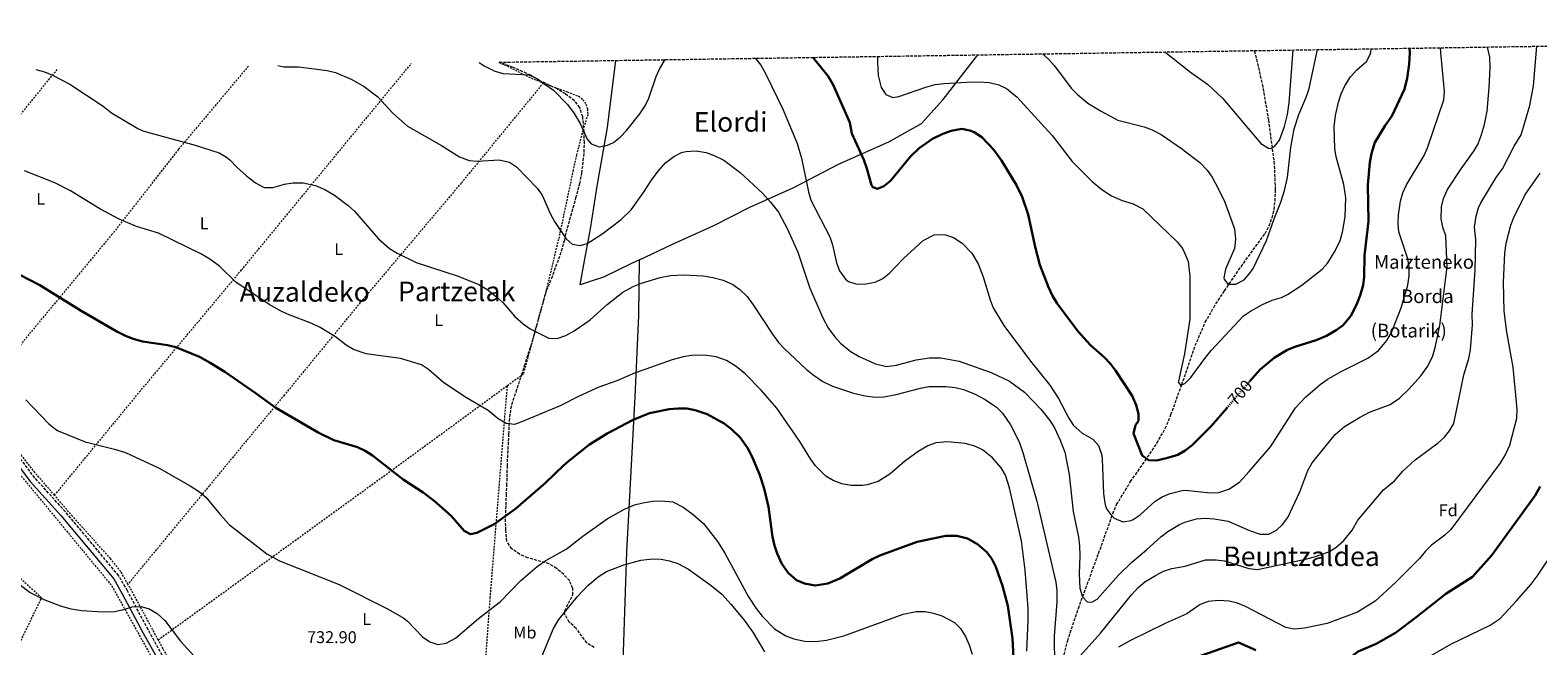
# Model space of a CAD drawing. Units: metres. Extents: x 603618 to 607055, y 4756976 to 4759343.
# Drawn here: x 604558 to 605443, y 4758965 to 4759327 of the extents above; entities that cross this region are included whole.
import ezdxf
from ezdxf.enums import TextEntityAlignment as Align

# ---------------------------------------------------------------- set-up
doc = ezdxf.new("R2010")
doc.units = ezdxf.units.M
doc.header["$MEASUREMENT"] = 0
for name, pattern in [('DGN Style 2', [1.7399219301090239, 1.043953158065414, -0.6959687720436097]), ('DGN Style 3', [2.435890702152634, 1.739921930109024, -0.6959687720436097]), ('DGN Style 5', [1.217945351076317, 0.5219765790327072, -0.6959687720436097])]:
    doc.linetypes.add(name, pattern=pattern)
for name, color, linetype, lineweight in [('Barranco lineal', 142, 'DGN Style 3', 13), ('Camino', 7, 'DGN Style 3', 0), ('Cota de curva de nivel directora', 7, 'Continuous', 0), ('Cota de punto acotado terreno', 7, 'Continuous', 0), ('Curva de nivel directora', 30, 'Continuous', 30), ('Curva de nivel directora no vista', 30, 'DGN Style 5', 30), ('Curva de nivel intermedia', 30, 'Continuous', 0), ('Etiqueta de uso rústico', 92, 'Continuous', 0), ('Etiqueta de zona arbolada', 92, 'Continuous', 0), ('Límite de Concejo', 7, 'Continuous', 0), ('Límite de municipio', 7, 'Continuous', 0), ('Margen derecho', 7, 'Continuous', 0), ('Tela metálica o alambrada', 7, 'DGN Style 2', 0), ('Texto de Borda', 7, 'Continuous', 0), ('Texto de Área (paraje) menor', 7, 'Continuous', 0), ('Zona arbolada', 92, 'DGN Style 3', 0)]:
    doc.layers.add(name, color=color, linetype=linetype, lineweight=lineweight)
doc.styles.add('Style-Arial', font='arial.ttf')

msp = doc.modelspace()

# ---------------------------------------------------------------- linework, layer by layer
at = {"layer": 'Barranco lineal', "color": 142, "linetype": 'DGN Style 3', "lineweight": 13}
msp.add_polyline3d([(605159.6900000004, 4758938.75, 716.0099999999949), (605166.8799999999, 4758968.279999999, 712.2200000000012), (605173.1900000004, 4758987.25, 711.179999999993), (605177.5099999999, 4758999.050000001, 710.0899999999965), (605185.0499999998, 4759019.52, 707.3699999999953), (605193.3600000005, 4759042.810000001, 703.6900000000023), (605195.6200000001, 4759048.119999999, 702.9400000000023), (605203.79, 4759061.689999999, 701.0399999999936), (605212.4000000004, 4759073.869999999, 699.4100000000036), (605219.2400000002, 4759084.189999999, 698.3899999999994), (605224.1799999997, 4759092.850000001, 697.5899999999965), (605227.5199999996, 4759100.92, 696.8800000000047), (605233.8099999996, 4759118.449999999, 695.3699999999953), (605241.7300000006, 4759141.42, 694.2400000000052), (605247.6900000004, 4759155.17, 693.3099999999977), (605252.5899999999, 4759163.890000001, 692.6900000000023), (605258.9299999997, 4759173.609999999, 692.0200000000041), (605268.6699999999, 4759187.76, 691.1100000000006), (605282.75, 4759207.199999999, 690.5200000000041), (605285.1699999999, 4759211.689999999, 690.3600000000006), (605286.9100000003, 4759216.449999999, 690.1699999999983), (605288.04, 4759221.359999999, 689.9100000000036), (605288.6600000003, 4759226.34, 689.5200000000041), (605288.9299999997, 4759233.060000001, 688.75), (605288.3300000001, 4759247.91, 686.529999999999), (605284.9500000002, 4759273.789999999, 683.4100000000036), (605281.5999999996, 4759293.449999999, 682.2899999999936), (605278.3399999999, 4759307.82, 681.320000000007), (605276.5300000003, 4759314.59, 680.7299999999959)], dxfattribs=at)
at = {"layer": 'Camino', "color": 7, "linetype": 'DGN Style 3', "lineweight": 0}
msp.add_polyline3d([(604668.7199999974, 4758875.109999999, 738.2100000000065), (604669.8999999977, 4758877.690000001, 738.2100000000065), (604670.8299999974, 4758882.77, 738.1900000000024), (604670.0899999997, 4758899.16, 737.8600000000006), (604667.5899999986, 4758904.470000001, 737.7799999999991), (604644.7800000008, 4758942.689999999, 736.1900000000024), (604626.9200000018, 4758974.74, 735.0599999999977), (604614.8399999985, 4758997.550000003, 734.3800000000047), (604609.6200000015, 4759006.5, 733.8899999999995), (604578.3099999988, 4759044.000000002, 732.6999999999972), (604560.3899999993, 4759063.920000002, 732.0099999999949), (604542.9300000003, 4759087.210000002, 731.5399999999936), (604526.5799999977, 4759106.2, 730.6600000000037), (604515.5399999982, 4759119.720000001, 729.7400000000052), (604489.1899999998, 4759153.930000001, 727.8800000000047), (604476.2600000015, 4759171.619999999, 726.7400000000054), (604470.9100000005, 4759179.630000004, 726.6499999999944), (604470.0599999989, 4759181.49, 726.600000000006), (604469.1700000016, 4759185.720000001, 726.4499999999972), (604468.9899999984, 4759196.720000001, 725.9900000000052)], dxfattribs=at)
at = {"layer": 'Curva de nivel directora', "color": 30, "linetype": 'Continuous', "lineweight": 30, "flags": 128}
for points, elevation in [([(605017.3600000008, 4759310.600000001), (605018.3199999997, 4759309.190000001), (605026.2500000002, 4759299.51), (605029.1600000004, 4759294.460000001), (605038.9399999994, 4759272.340000001), (605040.190000001, 4759266), (605047.1600000003, 4759250.390000002), (605049.02, 4759245.300000002), (605051.6199999995, 4759235.560000001), (605052.4600000001, 4759234.510000001), (605055.2599999984, 4759233.490000002), (605058.8999999994, 4759235.109999999), (605062.829999999, 4759238.200000001), (605074.6399999997, 4759252.45), (605079.709999999, 4759257.27), (605087.5900000003, 4759262.83), (605093.6499999998, 4759265.820000002), (605098.4699999989, 4759267.54), (605104.6299999991, 4759268.61), (605109.4900000006, 4759267.710000002), (605111.9600000004, 4759266.690000001), (605116.4699999989, 4759263.880000001), (605123.4600000004, 4759256.29), (605127.9399999997, 4759250.09), (605136.9099999996, 4759235.520000001), (605140.1799999997, 4759228.67), (605143.6199999995, 4759218.33), (605147.739999999, 4759199.420000001), (605150.4999999994, 4759188.859999999), (605155.6499999993, 4759175.700000001), (605158.0399999986, 4759170.680000001), (605160.6799999984, 4759166.080000001), (605172.849999999, 4759149.930000002), (605180.1799999982, 4759141.750000001), (605188.4999999999, 4759134.420000002), (605192, 4759130.840000001), (605195.0299999987, 4759126.859999999), (605204.7800000008, 4759111.970000002), (605207.139999999, 4759106.400000001), (605208.4399999998, 4759101.430000001), (605208.4199999997, 4759097.350000001), (605206.7799999992, 4759094.680000001), (605205.5199999984, 4759089.82), (605210.6799999995, 4759076.860000002), (605214.3699999999, 4759074.279999999), (605219.0599999991, 4759074.060000001), (605224.9699999989, 4759075.33), (605231.5000000001, 4759077.440000001), (605235.8699999999, 4759079.890000002), (605239.9099999989, 4759083.01), (605251.1299999995, 4759094.119999999), (605260.3200000006, 4759104.83)], 700.0000000000002), ([(605273.7199999982, 4759120.430000001), (605279.8099999991, 4759127.510000001), (605288.0599999991, 4759134.230000001), (605295.5699999994, 4759138.710000001), (605300.1799999983, 4759140.650000001), (605312.7899999992, 4759144.710000002), (605318.8399999999, 4759147.250000002), (605324.6, 4759150.440000001), (605328.5599999984, 4759153.480000001), (605333.069999999, 4759158.939999999), (605336.4299999987, 4759165.360000002), (605338.6300000001, 4759170.880000002), (605340.3099999988, 4759176.830000003), (605341.0499999986, 4759181.77), (605341.1899999996, 4759194.390000002), (605343.4899999994, 4759214.420000001), (605343.1200000006, 4759235.869999999), (605344.2499999994, 4759248.890000002), (605345.1700000003, 4759254.130000001), (605347.22, 4759260.74), (605353.3499999989, 4759270.630000001), (605357.2899999995, 4759276.050000002), (605364.5599999982, 4759292.030000002), (605366.2399999991, 4759298.500000002), (605367.3099999997, 4759306.600000001), (605367.7099999998, 4759313.250000002), (605367.5099999988, 4759315.990000002)], 700.0000000000002), ([(605136.5399999986, 4758927.880000002), (605134.5599999982, 4758969.470000002), (605131.6799999992, 4758988.720000002), (605128.5199999987, 4759000.4), (605124.6299999994, 4759011.67), (605122.3899999998, 4759016.320000002), (605119.35, 4759020.300000002), (605113.9299999997, 4759024.900000002), (605107.9799999996, 4759028.190000001), (605101.769999998, 4759029.820000002), (605095.409999999, 4759029.820000002), (605078.4299999983, 4759026.25), (605056.5599999992, 4759018.300000002), (605052.0099999984, 4759016.2), (605033.1799999992, 4759004.83), (605025.9699999986, 4759001.83), (605018.6300000005, 4759000.699999999), (605012.2600000004, 4759001.800000002), (605007.6600000003, 4759003.76), (605002.7400000006, 4759008.02), (604999.0899999982, 4759013.449999999), (604996.2099999995, 4759019.350000001), (604994.6400000004, 4759024.090000001), (604993.5000000005, 4759029.280000002), (604991.2199999982, 4759046.9), (604988.5699999996, 4759057.67), (604985.8499999993, 4759066.070000002), (604981.4799999995, 4759076.49), (604978.9099999992, 4759081.550000001), (604974.5399999993, 4759087.540000001), (604969.49, 4759092.410000001), (604965.27, 4759095.680000002), (604955.2499999997, 4759101.230000001), (604948.2099999988, 4759103.59), (604943.2899999992, 4759104.460000001), (604938.0299999998, 4759104.550000001), (604932.8099999984, 4759104.080000001), (604921.3199999996, 4759101.77), (604911.6700000004, 4759097.900000001), (604896.4299999987, 4759089.82), (604886.12, 4759083.360000002), (604874.7199999985, 4759074.34), (604870.8699999994, 4759071.160000001), (604860.1899999997, 4759060.939999999), (604842.6300000001, 4759045.720000001), (604830.2200000003, 4759036.740000002), (604819.9099999995, 4759031.640000002), (604816.3199999997, 4759030.720000001), (604812.4899999986, 4759032.730000002), (604804.86, 4759041.630000004), (604794.9899999994, 4759050.32), (604788.4600000004, 4759055.250000001), (604776.6499999998, 4759062.910000001), (604758.7500000005, 4759076.920000002), (604754.3400000005, 4759079.680000001), (604749.7999999986, 4759081.760000001), (604735.9000000001, 4759085.960000001), (604726.7499999994, 4759090.390000001), (604701.9299999999, 4759104.930000001), (604689.8199999997, 4759113.779999999), (604671.9099999992, 4759126.039999999), (604663.4600000002, 4759131.390000001), (604657.0900000001, 4759134.83), (604643.1899999994, 4759140.53), (604638.3300000001, 4759141.710000004), (604623.5699999989, 4759143.86), (604618.2600000004, 4759145.350000001), (604613.6099999989, 4759147.16), (604608.4900000005, 4759149.720000002), (604587.54, 4759161.810000001), (604563.2799999993, 4759176.95), (604551.2000000004, 4759183.160000003)], 725.0000000000001), ([(605444.3200000006, 4759058.74), (605441.4299999983, 4759053.440000001), (605415.9400000006, 4759018.380000002), (605404.4699999996, 4759005.76), (605388.8799999993, 4758995.750000001), (605371.3299999987, 4758981.859999999), (605359.3300000002, 4758972.970000003), (605348.0200000001, 4758966.369999999), (605337.4700000001, 4758961.83), (605329.3999999989, 4758955.940000001), (605324.8100000002, 4758951.61), (605321.2699999996, 4758949.440000001), (605316.2299999992, 4758947.220000001), (605311.4100000003, 4758945.92), (605310.6799999992, 4758946.050000002), (605306.2899999993, 4758948.630000001), (605297.6700000004, 4758956.640000002)], 725.0000000000003), ([(605277.4199999997, 4758962.740000002), (605267.1799999981, 4758967.220000001), (605242.1500000008, 4758958.420000001)], 725.0000000000001)]:
    msp.add_lwpolyline(points, dxfattribs=dict(at, elevation=elevation))
at = {"layer": 'Curva de nivel directora no vista', "color": 30, "linetype": 'DGN Style 5', "lineweight": 30, "elevation": 700.0000000000005, "flags": 128}
msp.add_lwpolyline([(605260.3200000006, 4759104.83), (605273.7199999982, 4759120.430000001)], dxfattribs=at)
at = {"layer": 'Curva de nivel intermedia', "color": 30, "linetype": 'Continuous', "lineweight": 0, "flags": 128}
for points, elevation in [([(604821.2300000006, 4759307.59), (604824.2200000011, 4759305.59), (604830.5800000002, 4759302.489999999), (604835.4200000016, 4759301.220000001), (604850.2200000007, 4759300.429999999), (604854.7800000005, 4759298.380000001), (604865.0600000002, 4759291.329999999), (604873.1200000001, 4759283.019999999), (604877.0800000009, 4759277.689999999), (604880.6900000008, 4759271.789999999), (604884.7499999999, 4759262.600000001), (604886.9900000017, 4759259.779999999), (604891.8399999999, 4759258.039999999), (604896.7500000005, 4759259.009999998), (604900.11, 4759260.680000001), (604904.0300000005, 4759263.779999998), (604907.950000001, 4759267.909999998), (604915.6199999999, 4759277.509999999), (604918.7800000005, 4759282.109999998), (604920.9000000017, 4759286.640000001), (604925.3300000017, 4759299.430000001), (604927.3099999999, 4759304.019999998), (604930.5100000007, 4759309.269999999)], 705), ([(604983.440000002, 4759310.08), (604983.6200000008, 4759309.92), (604986.7800000013, 4759306.039999999), (604989.4099999999, 4759301.139999999), (604999.8799999995, 4759279.9), (605007.9800000021, 4759260.099999999), (605010.5900000005, 4759251.529999999), (605014.6500000019, 4759231.679999999), (605016.0199999998, 4759226.869999998), (605027.2500000015, 4759205.239999998), (605028.8699999999, 4759200.519999998), (605031.1200000006, 4759189.999999999), (605032.8000000014, 4759185.31), (605036.3200000019, 4759180.48), (605038.1200000013, 4759179.159999998), (605042.4000000015, 4759177.699999999), (605047.4000000017, 4759177.470000001), (605053.8200000012, 4759178.59), (605058.3000000004, 4759180.810000001), (605062.2700000001, 4759183.890000001), (605070.4700000011, 4759192.51), (605082.0800000007, 4759203.079999999), (605088.3900000005, 4759206.41), (605093.4000000019, 4759206.689999999), (605095.0800000003, 4759206.41), (605099.8300000001, 4759204.91), (605104.8800000016, 4759201.600000001), (605110.6399999994, 4759195.659999998), (605114.35, 4759189.430000001), (605117.3200000004, 4759181.899999999), (605121.29, 4759168.32), (605123.1000000006, 4759163.66), (605129.4400000018, 4759153.239999999), (605145.0999999993, 4759132.32), (605156.3800000002, 4759118.279999999), (605161.4000000004, 4759110.480000001), (605167.6200000009, 4759098.819999999), (605170.3600000013, 4759094.640000001), (605175.3900000004, 4759090.140000001), (605181.7000000003, 4759086.609999998), (605184.9800000016, 4759082.84), (605186.9500000008, 4759077.100000001), (605187.1900000023, 4759075.010000001), (605188.0000000013, 4759054.51), (605188.910000001, 4759048.060000001), (605189.6900000012, 4759045.699999998), (605192.5099999997, 4759041.670000001), (605194.2100000007, 4759040.269999999), (605199.2700000011, 4759038.119999999), (605204.2100000008, 4759038.859999998), (605205.3200000017, 4759039.399999999), (605209.4600000012, 4759042.199999998), (605218.2099999997, 4759050.07), (605222.440000001, 4759052.730000001), (605227.1399999993, 4759054.689999999), (605234.1399999999, 4759056.470000001), (605236.0599999999, 4759056.51), (605250.5999999997, 4759055.109999998), (605255.6, 4759055.229999999), (605261.4000000001, 4759057.27), (605267.7000000011, 4759061.34), (605273.4900000002, 4759067.480000001), (605285.8799999999, 4759082.039999999), (605300.6400000011, 4759105), (605306.4300000002, 4759111.17), (605315.1800000009, 4759118.63), (605319.3000000003, 4759121.46), (605327.0400000007, 4759126.130000001), (605343.1400000007, 4759134.050000001), (605349.3400000011, 4759138.59), (605354.3600000015, 4759144.52), (605357.0500000003, 4759149.16), (605362.6000000002, 4759163.710000001), (605366.6799999995, 4759176.960000002), (605367.3900000004, 4759182.429999999), (605367.4100000004, 4759187.429999999), (605366.57, 4759192.38), (605361.3700000008, 4759208.149999999), (605360.9200000016, 4759213.130000001), (605361.1299999994, 4759218.209999999), (605362.2100000014, 4759226.27), (605363.690000001, 4759231.050000001), (605365.8099999999, 4759235.779999998), (605376.2500000005, 4759252.929999999), (605378.2000000018, 4759257.529999998), (605387.7999999997, 4759285.600000001), (605388.0700000002, 4759290.600000001), (605385.9300000012, 4759313.490000002), (605385.8500000006, 4759316.27)], 705), ([(605055.3000000009, 4759311.189999999), (605055.1900000013, 4759307.8), (605055.6500000019, 4759300.06), (605057.3500000006, 4759293.01), (605060.14, 4759288.880000002), (605064.17, 4759287.100000001), (605067.7400000019, 4759287.619999998), (605083.6000000006, 4759293.140000001), (605089.1500000004, 4759294.640000001), (605094.1000000014, 4759295.34), (605107.5300000003, 4759296.029999999), (605114.7000000008, 4759296.249999999), (605120.6900000012, 4759295.9), (605126.4600000001, 4759294.529999999), (605130.9600000017, 4759292.38), (605137.150000001, 4759287.33), (605157.7700000005, 4759264.679999999), (605169.5000000007, 4759249.5), (605181.2000000018, 4759237.83), (605186.8800000015, 4759233.140000001), (605192.6700000007, 4759229.41), (605198.9, 4759226.699999998), (605205.2500000002, 4759224.74), (605211.0000000013, 4759221.789999999), (605231.2300000021, 4759202.359999999), (605234.2000000002, 4759198.350000001), (605235.7400000005, 4759195.46), (605237.5199999996, 4759190.779999999), (605238.6600000017, 4759182.029999998), (605238.530000002, 4759156.979999999), (605235.5500000003, 4759136.640000001), (605231.850000001, 4759120.619999999), (605231.7900000007, 4759120.149999999), (605233.140000001, 4759118.270000001), (605235.5900000005, 4759119.16), (605239.1900000013, 4759122.640000001), (605247.9600000001, 4759134.739999999), (605251.1699999997, 4759138.57), (605270.1599999998, 4759158.84), (605274.2300000001, 4759161.749999999), (605281.1799999992, 4759165.49), (605286.9400000017, 4759168.07), (605292.4500000014, 4759169.730000001), (605295.9800000007, 4759171.439999999), (605304.3800000005, 4759176.87), (605316.3000000007, 4759186.28), (605319.610000001, 4759190.02), (605323.9299999994, 4759196.990000002), (605326.92, 4759203.210000002), (605328.3200000015, 4759208.010000001), (605329.8900000006, 4759217.09), (605330.1000000007, 4759228.119999998), (605329.0900000005, 4759235.949999998), (605324.610000001, 4759252.2), (605323.820000002, 4759257.17), (605323.4300000009, 4759269.769999999), (605324.0900000003, 4759276.579999999), (605325.9000000008, 4759284.349999999), (605327.49, 4759289.3), (605329.5199999996, 4759293.869999998), (605333.0199999998, 4759299.13), (605336.69, 4759303.390000001), (605342.2700000012, 4759308.189999999), (605344.7200000011, 4759312.609999998), (605344.9700000014, 4759315.640000001)], 695), ([(605152.1800000003, 4759312.680000001), (605155.4800000016, 4759309.710000001), (605159.1400000006, 4759305.560000001), (605168.8300000002, 4759292.529999999), (605172.3799999997, 4759289.009999999), (605178.77, 4759283.779999998), (605186.0600000012, 4759279.259999999), (605196.2500000015, 4759273.83), (605211.7000000009, 4759269.76), (605216.3900000004, 4759268.05), (605221.8100000008, 4759265.32), (605233.6400000014, 4759257.180000001), (605244.4199999995, 4759248.91), (605248.8000000005, 4759244.399999999), (605251.6100000001, 4759240.250000001), (605255.6500000014, 4759232.84), (605259.1800000007, 4759225.680000001), (605264.8899999993, 4759210.039999997), (605265.4600000015, 4759203.890000001), (605264.8600000002, 4759198.449999998), (605259.4900000013, 4759186.249999999), (605258.6100000007, 4759181.289999999), (605258.7100000012, 4759180.369999998), (605260.8800000016, 4759177.449999998), (605265.5100000007, 4759177.42), (605270.4999999995, 4759180.140000001), (605273.9100000005, 4759183.88), (605275.8000000014, 4759186.789999999), (605283.6700000016, 4759203.130000001), (605288.0300000003, 4759215.84), (605292.0300000011, 4759225.680000001), (605294.2599999995, 4759232.550000001), (605296.0000000009, 4759240.060000001), (605297.9800000011, 4759257.71), (605299.9300000002, 4759268.579999999), (605302.5200000008, 4759277.050000001), (605307.1100000018, 4759287.560000001), (605308.7100000001, 4759292.289999999), (605313.6000000006, 4759315.16)], 690.0000000000001), ([(605223.9400000008, 4759313.779999999), (605239.0500000007, 4759301.939999999), (605248.8800000009, 4759294.970000001), (605258.0300000019, 4759286.499999999), (605280.3400000011, 4759260.13), (605284.6900000008, 4759257.359999998), (605285.9, 4759257.109999998), (605288.2900000017, 4759258.230000001), (605291.26, 4759262.100000001), (605294.2599999995, 4759270.119999999), (605295.9699999995, 4759277.130000001), (605296.9999999999, 4759284), (605299.3100000012, 4759314.939999999)], 684.9999999999995), ([(605235.8299999997, 4759012.05), (605247.7900000003, 4759015.689999999), (605254.0800000001, 4759015.789999999), (605259.0199999998, 4759015.13), (605273.3000000003, 4759010.539999999), (605278.3499999995, 4759010.009999999), (605306.4900000005, 4759016.029999998), (605311.8600000016, 4759017.42), (605320.1400000007, 4759020.349999999), (605324.4099999999, 4759022.939999999), (605328.9600000008, 4759026.980000001), (605333.9299999997, 4759033.21), (605337.1700000007, 4759038.92), (605352.2500000013, 4759056.82), (605358.8200000006, 4759062.050000001), (605363.6100000006, 4759067.8), (605370.9599999998, 4759074.480000001), (605384.4700000016, 4759084.289999999), (605388.1100000005, 4759087.689999999), (605391.100000001, 4759091.42), (605393.6300000013, 4759095.739999999), (605399.5400000011, 4759124.289999999), (605402.3500000007, 4759133.890000001), (605403.3200000008, 4759138.880000001), (605404.5999999993, 4759153.7), (605404.4299999995, 4759159.909999999), (605406.2199999997, 4759185.739999999), (605406.4700000001, 4759203.560000001), (605405.8200000019, 4759210.960000001), (605406.630000001, 4759217.49), (605408.0400000014, 4759222.32), (605409.4400000006, 4759225.289999999), (605418.3900000004, 4759240.05), (605422.0800000007, 4759245.26), (605429.0499999999, 4759258.460000001), (605433.1600000004, 4759265.220000001), (605438.1900000018, 4759282.439999999), (605440.3300000009, 4759293.819999999), (605442.3100000012, 4759317.140000001)], 715.0000000000001), ([(605338.1600000008, 4759099.289999999), (605344.0199999993, 4759102.310000001), (605356.2500000001, 4759106.88), (605361.6600000014, 4759110.539999999), (605367.4400000017, 4759116.100000001), (605374.2700000001, 4759123.679999999), (605378.2700000011, 4759129.34), (605381.2400000016, 4759135.529999998), (605382.8399999999, 4759141.050000001), (605385.35, 4759153.189999998), (605389.6600000015, 4759187.739999999), (605388.8099999999, 4759205.84), (605387.2200000008, 4759210.88), (605386.2599999997, 4759215.8), (605386.3700000015, 4759222.960000002), (605387.440000002, 4759227.84), (605389.940000001, 4759233.08), (605397.9699999997, 4759245.210000001), (605405.4300000007, 4759255.56), (605407.8200000002, 4759259.949999999), (605409.8499999997, 4759265.300000001), (605411.5100000005, 4759271.199999999), (605413.0999999996, 4759279.13), (605414.3300000012, 4759292.999999999), (605414.8699999999, 4759304.55), (605414.7800000005, 4759310.719999999), (605413.4100000004, 4759316.689999999)], 710.0000000000008), ([(604561.0599999998, 4759303.59), (604566.1500000015, 4759302.119999998), (604570.7900000018, 4759300.25), (604581.010000001, 4759294.81), (604600.6100000015, 4759282.039999999), (604605.5100000009, 4759278.060000001), (604620.9100000013, 4759268.930000001), (604623.8600000017, 4759267.569999999), (604628.6400000006, 4759266.099999999), (604654.5500000007, 4759259.140000001), (604668.570000002, 4759254.489999998), (604672.9700000009, 4759252.090000001), (604674.9500000012, 4759250.499999999), (604679.1800000002, 4759245.999999999), (604684.6699999998, 4759241.09), (604690.0000000007, 4759237.07), (604694.3600000015, 4759234.619999998), (604695.2800000003, 4759234.279999998), (604700.1300000006, 4759234.180000001), (604707.0300000006, 4759236.16), (604711.9600000014, 4759237.060000001), (604718.0800000012, 4759237.05), (604725.2500000017, 4759235.460000001), (604730.650000002, 4759233.069999999), (604736.3499999995, 4759229.819999999), (604744.49, 4759223.739999999), (604748.1700000013, 4759220.349999999), (604762.2000000017, 4759204.159999999), (604768.7500000006, 4759198.42), (604773.0900000014, 4759195.779999999), (604784.4200000014, 4759190.319999998), (604808.9600000015, 4759182.289999999), (604821.2100000003, 4759177.399999999), (604825.740000001, 4759174.65), (604831.5500000003, 4759170.130000001), (604835.1800000002, 4759166.689999999), (604842.2099999998, 4759158.590000001), (604847.1299999994, 4759154.21), (604851.230000001, 4759151.34), (604862.2599999994, 4759145.899999999), (604867.1600000013, 4759145.609999998), (604872.1400000012, 4759147.449999998), (604877.0499999997, 4759150.119999999), (604886.4599999997, 4759156.57), (604896.4199999997, 4759165.649999999), (604905.6399999998, 4759172.8), (604911.7500000009, 4759176.060000001), (604916.6700000004, 4759178.05), (604927.5600000003, 4759181.430000001), (604933.6399999999, 4759182.560000001), (604941.3700000015, 4759182.980000001), (604952.7999999999, 4759182.349999999), (604958.550000001, 4759181.430000001), (604964.5200000012, 4759179.769999999), (604970.3000000013, 4759177.289999999), (604974.3800000006, 4759174.409999999), (604978.6100000017, 4759170.199999998), (604982.2900000009, 4759165.380000001), (604993.4900000015, 4759148.239999999), (604997.0400000009, 4759143.329999999), (605000.4299999994, 4759139.660000001), (605013.4800000006, 4759127.359999998), (605017.4300000002, 4759124.279999998), (605023.0499999993, 4759120.460000001), (605028.7200000001, 4759117.680000001), (605041.17, 4759113.5), (605047.88, 4759112.039999999), (605054.02, 4759111.249999999), (605059.0100000012, 4759111.459999999), (605066.07, 4759112.720000001), (605080.3799999995, 4759116.5), (605085.3100000004, 4759117.390000001), (605095.3100000005, 4759117.470000001), (605100.9000000008, 4759116.859999999), (605105.750000001, 4759115.659999999), (605112.07, 4759113.06), (605118.3300000007, 4759109.819999998), (605124.9900000015, 4759105.349999999), (605128.5800000012, 4759101.849999998), (605133.2300000006, 4759094.959999999), (605136.0199999999, 4759089.689999999), (605138.5000000009, 4759084.409999999), (605140.5500000007, 4759078.789999999), (605148.6700000011, 4759050.100000001), (605159.980000001, 4759002.630000001), (605160.5199999998, 4758997.65), (605160.5199999998, 4758991.01), (605158.9500000007, 4758971.000000001), (605159.0500000012, 4758953.67)], 715.0000000000001), ([(604703.070000002, 4759305.769999999), (604706.5700000002, 4759305.06), (604715.2200000003, 4759305.08), (604732.1300000016, 4759302.920000001), (604737.010000001, 4759301.74), (604746.2400000001, 4759297.829999999), (604753.870000001, 4759293.439999999), (604761.8200000017, 4759287.38), (604770.6900000008, 4759277.92), (604779.3400000009, 4759270.169999998), (604799.12, 4759258.890000001), (604809.7599999995, 4759252.27), (604815.4300000002, 4759250.140000002), (604820.4200000013, 4759249.789999999), (604833.0000000009, 4759250.4), (604839.1100000018, 4759249.02), (604843.3400000008, 4759246.34), (604855.4600000001, 4759233.810000001), (604858.3000000009, 4759229.689999999), (604863.12, 4759218.59), (604865.6500000001, 4759214.269999999), (604872.4699999997, 4759204.180000001), (604875.9000000008, 4759200.889999999), (604880.9099999998, 4759200.16), (604884.6800000005, 4759201.380000001), (604893.4300000012, 4759206.800000001), (604904.7700000004, 4759215.55), (604910.5199999993, 4759221.06), (604917.890000001, 4759231.380000002), (604922.8799999999, 4759239.150000001), (604926.6700000007, 4759244.12), (604930.8100000002, 4759248.63), (604935.6900000018, 4759252.48), (604940.1900000012, 4759254.699999999), (604942.7300000006, 4759255.439999999), (604948.6400000004, 4759255.84), (604954.520000001, 4759254.769999998), (604959.2300000006, 4759253.099999999), (604964.9200000013, 4759250.189999999), (604974.5199999993, 4759243.140000001), (604987.7500000015, 4759230.98), (604992.4699999999, 4759225.670000001), (604997.0099999995, 4759219.73), (605002.3800000007, 4759209.77), (605008.3700000009, 4759196.350000001), (605015.49, 4759175.23), (605023.0600000005, 4759157.679999999), (605026.4700000016, 4759151.560000001), (605030.0700000002, 4759146.59), (605033.480000001, 4759142.929999999), (605039.0600000002, 4759138.140000001), (605044.4100000011, 4759135.079999999), (605054.0400000003, 4759130.74), (605060.4500000007, 4759129.210000001), (605066.3400000005, 4759129.989999999), (605077.9800000011, 4759133.069999999), (605085.6900000004, 4759134.259999998), (605092.32, 4759134.259999998), (605103.1800000007, 4759132.400000001), (605122.0299999999, 4759125.579999999), (605132.79, 4759120.499999999), (605141.4300000013, 4759114.180000001), (605151.1800000012, 4759104.140000001), (605156.3800000002, 4759097.519999999), (605159.04, 4759093.279999998), (605162.5300000014, 4759085.890000002), (605165.1500000011, 4759078.989999999), (605167.67, 4759065.859999999), (605170.0700000006, 4759043.99), (605173.2100000011, 4759028.930000001), (605173.8800000016, 4759023.970000001), (605174.0800000007, 4759018.039999999), (605173.5900000011, 4759007.52), (605174.0400000004, 4758999.079999999), (605175.490000001, 4758993.939999999), (605178.3200000008, 4758991.079999999), (605181.1399999993, 4758990.9), (605184.2400000017, 4758992.730000001), (605196.7200000007, 4759006.769999998), (605204.4800000013, 4759014.42), (605213.2099999997, 4759021.580000001), (605221.640000001, 4759029.300000001), (605225.6200000016, 4759032.32), (605232.5199999994, 4759036.449999999), (605235.6399999997, 4759037.849999999), (605242.5900000011, 4759039.86), (605247.5800000001, 4759040.119999999), (605252.7900000003, 4759039.789999999), (605261.0899999995, 4759038.329999999), (605273.6199999999, 4759033.029999999), (605279.9800000013, 4759030.84), (605284.9900000002, 4759030.880000001), (605289.4000000004, 4759033.09), (605293.0900000005, 4759036.46), (605296.040000001, 4759040.630000001), (605303.2100000015, 4759055.689999999), (605307.9299999999, 4759068.24), (605310.4500000012, 4759072.739999999), (605323.9500000017, 4759089.230000001), (605329.4200000013, 4759093.96), (605338.1600000008, 4759099.289999999)], 710.0000000000003), ([(605062.3600000017, 4759065.909999998), (605055.5100000009, 4759061.67), (605049.1699999997, 4759059.78), (605046.4699999996, 4759059.349999999), (605039.5800000008, 4759059.25), (605034.2200000008, 4759060.380000001), (605029.2200000007, 4759062.369999998), (605024.8900000012, 4759064.869999999), (605018.7500000012, 4759070.96), (605015.8200000008, 4759075.010000001), (605009.6000000003, 4759085.16), (604996.0199999993, 4759104.640000001), (604986.910000001, 4759115.279999999), (604977.5700000002, 4759124.859999999), (604972.2100000002, 4759129.24), (604966.5799999998, 4759132.619999997), (604960.4599999998, 4759134.859999999), (604953.4100000003, 4759135.760000001), (604945.9600000002, 4759135.590000001), (604941.0100000015, 4759134.890000001), (604934.5700000019, 4759133.02), (604912.4500000004, 4759125.269999999), (604902.1100000005, 4759120.869999999), (604891.640000001, 4759116.980000001), (604879.6600000003, 4759111.67), (604868.86, 4759106.199999998), (604845.8399999997, 4759096.499999999), (604842.04, 4759095.140000001), (604837.2700000001, 4759095.779999999), (604832.5300000015, 4759098.41), (604826.5200000011, 4759103.289999997), (604813.8800000012, 4759110.890000001), (604800.6199999999, 4759119.640000001), (604791.620000001, 4759127.49), (604787.3800000009, 4759130.15), (604775.1100000021, 4759133.960000001), (604755.0600000002, 4759136.560000001), (604747.540000001, 4759139.140000001), (604743.2100000015, 4759141.640000002), (604736.8900000004, 4759146.539999999), (604728.000000001, 4759152.119999999), (604723.1700000009, 4759154.489999999), (604708.8099999998, 4759159.909999999), (604704.25, 4759161.970000001), (604698.0499999997, 4759165.52), (604678.4000000001, 4759178.649999999), (604668.8400000003, 4759188.01), (604663.1000000003, 4759192.220000001), (604658.2099999997, 4759195.130000001), (604633.0700000006, 4759207.36), (604620.1600000003, 4759211.439999999), (604609.8600000006, 4759215.749999999), (604598.6700000013, 4759221.789999999), (604581.4100000013, 4759232.199999999), (604572.0900000005, 4759236.9), (604554.3699999999, 4759243.960000001)], 720), ([(605444.000000001, 4759242.57), (605435.9000000008, 4759230.840000001), (605428.9400000004, 4759217.499999999), (605426.9000000019, 4759212.019999998), (605424.1399999993, 4759201.289999999), (605423.3900000005, 4759195.67), (605422.5099999999, 4759178.759999999), (605422.8899999998, 4759161.670000001), (605424.4700000001, 4759149.25), (605428.3000000011, 4759128.769999999), (605430.5000000006, 4759104.119999999), (605430.4800000006, 4759098.759999999), (605426.3099999996, 4759082.78), (605423.9600000004, 4759077.65), (605420.5499999997, 4759072.300000002), (605391.8299999997, 4759033.609999998), (605388.2199999999, 4759030.13), (605380.5399999998, 4759024.41), (605376.9800000014, 4759020.899999999), (605373.3800000005, 4759016.58), (605359.3500000003, 4759002.51), (605347.3300000017, 4758991.509999999), (605337.07, 4758985), (605319.2000000019, 4758978.42), (605305.9400000006, 4758975.59), (605299.8699999999, 4758974.960000002), (605294.9700000003, 4758976.079999999), (605271.2400000016, 4758988.300000001), (605266.6300000005, 4758990.25), (605261.750000001, 4758991.369999997), (605255.3800000009, 4758991.779999999), (605249.3700000005, 4758991.189999999), (605244.6299999997, 4758989.59), (605236.7900000009, 4758983.980000001), (605224.4999999995, 4758978.550000001), (605203.7999999997, 4758968.470000001), (605196.7800000011, 4758964.55)], 720), ([(604555.1900000003, 4759109.56), (604568.6300000004, 4759095.609999999), (604572.4700000006, 4759092.38), (604574.2200000006, 4759091.380000001), (604589.9200000005, 4759084.92), (604607.1300000014, 4759080.759999999), (604613.6, 4759078.779999999), (604633.4000000014, 4759069.480000001), (604651.6300000016, 4759059.069999999), (604657.0800000011, 4759055.699999998), (604660.8899999997, 4759052.449999998), (604669.3099999997, 4759042.23), (604674.7900000003, 4759036.270000001), (604696.6799999995, 4759019.17), (604704.0199999998, 4759015.230000001), (604739.0800000008, 4759001.189999999), (604767.8800000012, 4758986.679999998), (604777.0200000008, 4758981.499999999), (604779.2699999994, 4758979.65), (604788.1200000007, 4758970.59), (604792.4000000011, 4758967.67), (604797.1200000017, 4758965.949999999), (604802.0000000012, 4758966.759999998), (604807.4900000008, 4758969.82), (604820.940000002, 4758981.289999999), (604833.9400000019, 4758991.249999999), (604845.7999999997, 4759003.509999999), (604855.3300000003, 4759011.8), (604860.4900000015, 4759015.420000001), (604872.4299999995, 4759021.999999999), (604882.2400000021, 4759029.529999999), (604896.5600000005, 4759039.76), (604906.5600000008, 4759045.439999999), (604912.5300000008, 4759047.909999999), (604917.360000001, 4759049.220000001), (604923.0499999997, 4759050.130000001), (604928.0400000007, 4759050.439999999), (604935.0200000014, 4759049.689999998), (604941.0100000015, 4759046.65), (604947.0700000012, 4759042.300000001), (604953.1300000007, 4759037.100000001), (604961.1900000008, 4759026.509999999), (604965.5899999996, 4759019.71), (604979.5400000016, 4758994.029999999), (604983.9200000003, 4758987.21), (604987.4699999997, 4758982.670000001), (604994.79, 4758975.17), (605001.4300000007, 4758971.060000001), (605006.1, 4758969.279999999), (605012.4700000003, 4758967.970000001), (605018.7700000014, 4758967.82)], 730), ([(605142.8500000007, 4758962.140000001), (605143.7200000001, 4758980.189999999), (605143.6599999998, 4758987.310000001), (605141.9900000001, 4759009.699999998), (605139.7300000003, 4759026.849999999), (605132.8000000012, 4759057.970000001), (605130.4000000008, 4759065.380000001), (605127.79, 4759069.670000001), (605122.7400000007, 4759075.609999999), (605116.7999999997, 4759080.289999997), (605112.2900000013, 4759082.449999999), (605106.6200000006, 4759084.039999999), (605096.2699999994, 4759084.999999999), (605089.4700000001, 4759084.310000001), (605084.7800000006, 4759082.560000001), (605079.1700000004, 4759079.230000001), (605070.9900000019, 4759073.41), (605062.3600000017, 4759065.909999998)], 720), ([(605367.0000000013, 4758951.91), (605391.7600000004, 4758966.309999999), (605414.9500000004, 4758977.359999999), (605420.7100000004, 4758981.380000001), (605430.4300000012, 4758991.630000002), (605439.0000000009, 4759001.48), (605442.5000000013, 4759006.050000001), (605453.78, 4759022.720000001)], 730), ([(604855.0800000001, 4758951.289999999), (604864.7600000006, 4758975.070000002), (604868.0900000011, 4758980.689999998), (604878.8700000013, 4758994.060000001), (604885.1800000012, 4759000.599999999), (604891.1, 4759005.769999999), (604896.1600000004, 4759008.849999999), (604906.1900000019, 4759012.869999998), (604916.1600000008, 4759015.460000001), (604923.1400000014, 4759016.25), (604928.2400000021, 4759016.06), (604933.1600000015, 4759015.109999999), (604937.9100000013, 4759013.579999999), (604944.2700000005, 4759010.319999999), (604957.6300000001, 4759000.749999999), (604963.7200000011, 4758995.489999999), (604969.2599999999, 4758989.57), (604976.9900000013, 4758980.25), (604981.9900000015, 4758973.27), (604988.9100000014, 4758961.749999999)], 735.0000000000001), ([(605174.3200000019, 4758959.579999999), (605186.0700000002, 4758972.659999999), (605204.3300000015, 4758995.230000001), (605208.3300000003, 4758999.539999999), (605212.1700000003, 4759002.749999999), (605218.410000001, 4759006.58), (605223.2099999998, 4759008.99), (605227.9500000007, 4759010.609999998), (605235.8299999997, 4759012.05)], 715.0000000000001), ([(604544.0200000011, 4759007.01), (604557.7200000006, 4758996.640000001), (604565.7900000017, 4758992.449999999), (604575.4700000001, 4758988.730000001), (604581.5900000001, 4758986.980000001), (604587.9600000002, 4758985.930000001), (604599.8700000015, 4758985.149999999), (604607.1300000014, 4758985.38), (604612.7300000006, 4758986.550000001), (604617.6600000013, 4758988.07), (604622.8100000012, 4758988.300000001), (604627.6300000002, 4758987.009999999), (604632.2100000001, 4758984.239999999), (604636.7000000007, 4758980.08), (604645.9400000009, 4758967.970000001), (604660.0200000004, 4758952.46)], 735.0000000000001), ([(605018.7700000014, 4758967.82), (605025.2700000012, 4758968.54), (605035.4400000012, 4758971.109999998), (605070.2000000007, 4758983.789999999), (605077.9299999998, 4758985.470000002), (605083.1900000015, 4758985.440000001), (605088.1, 4758984.499999999), (605092.9700000003, 4758982.82), (605100.3300000008, 4758978.88), (605103.9900000021, 4758975.470000001), (605106.8399999996, 4758970.76), (605109.0500000003, 4758965.84), (605110.8400000005, 4758960.279999998)], 730)]:
    msp.add_lwpolyline(points, dxfattribs=dict(at, elevation=elevation))
at = {"layer": 'Límite de Concejo', "color": 7, "linetype": 'Continuous', "lineweight": 0}
msp.add_polyline3d([(604915.4699999989, 4759191.77, 713.2900000000001), (604934.3999999985, 4759200.869999999, 713.0600000000002), (604959.120000001, 4759211.970000001, 712.4300000000002), (604980.1700000018, 4759222.710000001, 710.8000000000002), (605006.1499999985, 4759234.230000001, 706.47), (605032.3299999982, 4759247.91, 702.11), (605061.8299999982, 4759261.040000001, 697.8200000000002), (605080.9699999989, 4759271.859999999, 698.21), (605093.8099999987, 4759285.82, 696.6700000000001), (605114.0199999996, 4759312.09, 692.3100000000002)], dxfattribs=at)
at = {"layer": 'Límite de municipio', "color": 7, "linetype": 'Continuous', "lineweight": 0}
for points in [[(604915.4699999989, 4759191.77, 713.2900000000001), (604910.8200000003, 4759189.540000001, 713.2900000000001), (604894.2300000006, 4759181.640000001, 713.0300000000001), (604886.5700000003, 4759179.100000001, 712.6900000000002), (604880.5500000007, 4759177.02, 712.64), (604883.2199999989, 4759191.199999999, 711.14), (604886.7800000012, 4759209.99, 709.3200000000002), (604890.6900000013, 4759235.01, 707.2), (604896.7600000016, 4759269.369999999, 704.37), (604901.620000001, 4759308.82, 705)], [(605799.5700000003, 4758377.439999999, 788.3200000000002), (605685.9899999984, 4758419.57, 786.11), (605480.5399999992, 4758509.5, 785.89), (605401.2199999989, 4758468.74, 783.85), (605329.7899999992, 4758433.350000001, 775.99), (605252.0199999996, 4758490.869999999, 772.9000000000001), (605233.9200000018, 4758504.26, 771.12), (605111.2300000006, 4758595.74, 756.9400000000002), (604951.3599999994, 4758718.619999999, 746.8100000000002), (604925.4499999993, 4758815.730000001, 742.83), (604904.5899999999, 4758914.730000001, 740.26), (604907.9699999989, 4759020.439999999, 733.7900000000001), (604912.9100000003, 4759111.430000001, 722.5700000000002), (604915.0199999996, 4759159.15, 716.7), (604915.4699999989, 4759191.77, 713.2900000000001)]]:
    msp.add_polyline3d(points, dxfattribs=at)
at = {"layer": 'Margen derecho', "color": 7, "linetype": 'Continuous', "lineweight": 0}
msp.add_polyline3d([(604540.219999999, 4759085.03, 731.5399999999936), (604557.6999999981, 4759061.710000001, 732.0099999999949), (604575.6800000002, 4759041.730000001, 732.6999999999972), (604606.7699999993, 4759004.500000002, 733.8899999999995), (604611.8000000007, 4758995.86, 734.3800000000047), (604623.8700000007, 4758973.080000003, 735.0599999999977), (604641.77, 4758940.960000002, 736.1900000000024)], dxfattribs=at)
at = {"layer": 'Tela metálica o alambrada', "color": 7, "linetype": 'DGN Style 2', "lineweight": 0, "extrusion": (-0.07638666469958537, -0.0105650207439439, 0.9970222955344344), "elevation": -95777.51123440455, "flags": 128}
msp.add_lwpolyline([(-4631563.353360264, 1247510.190095234), (-4631551.556186371, 1247527.43732655), (-4631547.759267054, 1247534.18060496)], dxfattribs=at)
at = {"layer": 'Tela metálica o alambrada', "color": 7, "linetype": 'DGN Style 2', "lineweight": 0, "extrusion": (-0.5487020898333935, 0.7858899970150701, 0.2851366851250809), "elevation": 3408472.388106724, "flags": 128}
msp.add_lwpolyline([(-3220360.995060539, -1013223.220188831), (-3220272.618636668, -1013216.344768584), (-3220107.803344511, -1013205.828192545)], dxfattribs=at)
at = {"layer": 'Tela metálica o alambrada', "color": 7, "linetype": 'DGN Style 2', "lineweight": 0, "extrusion": (-0.002766020681242246, 0.02472471077682388, 0.9996904709991955), "elevation": 116729.0304357654, "flags": 128}
msp.add_lwpolyline([(-1129842.196540235, -4660693.704534328), (-1129917.199771233, -4660813.082558854), (-1129822.913899552, -4660919.598304644)], dxfattribs=at)
at = {"layer": 'Tela metálica o alambrada', "color": 7, "linetype": 'DGN Style 2', "lineweight": 0, "extrusion": (-0.5748353970432045, -0.3051280229909489, 0.7592503907748857), "elevation": -1799100.203300601, "flags": 128}
msp.add_lwpolyline([(-3920003.995047968, 2100040.826595619), (-3920038.979859001, 2100040.457817947), (-3920041.321467598, 2100040.350257793)], dxfattribs=at)
at = {"layer": 'Tela metálica o alambrada', "color": 7, "linetype": 'DGN Style 2', "lineweight": 0}
for points in [[(604525.0999999996, 4759110.350000001, 731.6900000000023), (604517.9600000001, 4759118.720000001, 731.1699999999983), (604507.9000000004, 4759131.130000001, 730.3500000000058), (604492.9699999997, 4759151.140000001, 729.0599999999977), (604478.5700000003, 4759172.83, 727.929999999993), (604474.54, 4759179.83, 727.4499999999972), (604474.0700000003, 4759184.5, 727.1499999999943), (604474.8899999997, 4759187.539999999, 726.9499999999972), (604476.54, 4759190.220000001, 726.7400000000052), (604542.1500000004, 4759264.949999999, 719.5200000000042), (604573.7800000003, 4759303.789999999, 716.5599999999977)], [(604685.8600000005, 4759305.51, 711.9499999999972), (604644.7800000003, 4759256.66, 716.6699999999983), (604605.8200000003, 4759206.83, 721.6000000000058), (604548.0700000003, 4759137.26, 729.6100000000006), (604525.0999999996, 4759110.350000001, 731.929999999993)], [(604572, 4759053.58, 732.5599999999977), (604621.9600000001, 4759114.300000001, 727.8899999999995), (604681.8099999996, 4759185.84, 720.1699999999983), (604736.0300000003, 4759251.779999999, 713.7599999999949), (604781.4699999997, 4759306.980000001, 708.679999999993)], [(604858.9900000002, 4759295.600000001, 705.2400000000052), (604810.7800000003, 4759236.850000001, 711.9400000000023), (604751.5300000003, 4759166.67, 718.7599999999949), (604706.9400000004, 4759112.470000001, 725.2700000000042), (604662.8799999999, 4759059.24, 730.6100000000006), (604615.1200000001, 4759001.470000001, 734.5099999999949)], [(604858.9900000002, 4759295.600000001, 705.6300000000047), (604872.9699999997, 4759290.33, 703.779999999999), (604879.7800000003, 4759287.77, 703.6399999999995), (604882.2300000006, 4759285.76, 703.8399999999965), (604884.0099999999, 4759283.140000001, 704.0500000000029), (604884.9800000006, 4759280.130000001, 704.2599999999949), (604885.0700000003, 4759276.960000001, 704.4600000000065), (604882.1699999999, 4759267.74, 705.2400000000052), (604878.5099999999, 4759253.34, 707.5099999999949), (604876.5199999996, 4759244.460000001, 708.5599999999977), (604868.25, 4759205.380000001, 710.6100000000006), (604860.4600000001, 4759173.07, 712.6300000000047), (604847.1900000004, 4759124.630000001, 718.4900000000052), (604837.7000000002, 4759117.680000001, 719.3699999999953)], [(604837.7000000002, 4759117.680000001, 719.3699999999953), (604827.6399999997, 4758993.58, 730.4799999999959), (604825.2000000002, 4758960.17, 732.9700000000012), (604823.9199999999, 4758940.5, 733.9400000000023), (604823.2400000002, 4758937.710000001, 734.029999999999), (604821.7599999999, 4758935.24, 734.1199999999953), (604819.6200000001, 4758933.32, 734.2100000000065), (604817.0099999999, 4758932.119999999, 734.3000000000029), (604772.6399999997, 4758922.33, 734.5899999999965), (604704.3799999999, 4758907.039999999, 738.0500000000029), (604679.25, 4758901.27, 738.6900000000023), (604674.6699999999, 4758901.34, 738.7299999999959), (604670.5700000003, 4758903.4, 738.7599999999949), (604668.5199999996, 4758905.699999999, 738.7899999999936), (604657.9299999997, 4758924.430000001, 738.4100000000036), (604635.7199999997, 4758963.529999999, 736.179999999993), (604632.9400000004, 4758968.67, 736.1399999999995)], [(604572, 4759053.58, 733.2700000000042), (604560.5700000003, 4759066.869999999, 733.2400000000052), (604542.0700000003, 4759090.49, 732.929999999993), (604525.0999999996, 4759110.350000001, 731.6900000000023)], [(604534.79, 4759086.350000001, 732.779999999999), (604605.6699999999, 4759000.350000001, 734.9600000000065), (604664.7800000003, 4758894.33, 738.9100000000036)], [(604615.1200000001, 4759001.470000001, 735.8300000000019), (604610.8399999999, 4759008.880000001, 735.5899999999965), (604604.8600000005, 4759016.439999999, 735.179999999993), (604582.5300000003, 4759041.33, 733.3000000000029), (604572, 4759053.58, 733.2700000000042)]]:
    msp.add_polyline3d(points, dxfattribs=at)
at = {"layer": 'Zona arbolada', "color": 92, "linetype": 'DGN Style 3', "lineweight": 0}
for points in [[(604888.8099999996, 4758964.220000001, 737.429999999993), (604884.5899999999, 4758966.930000001, 737.4600000000065), (604878.2400000002, 4758975.42, 737.3899999999995), (604874.2400000002, 4758979.230000001, 736.1199999999953), (604871.4600000001, 4758983.980000001, 735.0099999999949), (604871.6399999997, 4758985.850000001, 734.6100000000006), (604873.8099999996, 4758990.32, 734.4199999999983), (604876.3600000005, 4758995.220000001, 735.2400000000052), (604876.3300000001, 4758998.970000001, 734.6100000000006), (604874.3099999996, 4759003.51, 733.5599999999977), (604871.0099999999, 4759007.17, 732.6900000000023), (604866.7800000003, 4759010.699999999, 731.6399999999995), (604862.3099999996, 4759013.42, 731.4400000000023), (604849.9100000003, 4759016.850000001, 731.5800000000019), (604845.04, 4759018.970000001, 729.9400000000023), (604840.54, 4759022.17, 728.8500000000058), (604837.5, 4759026.619999999, 729.3600000000006), (604836.9600000001, 4759033.08, 729.7700000000042), (604836.8099999996, 4759038.039999999, 729.3899999999995), (604836.8200000003, 4759040.850000001, 728.8300000000019), (604837.1399999997, 4759047.82, 726.5399999999936), (604837.3200000003, 4759053.689999999, 725.5399999999936), (604837.6100000005, 4759059.449999999, 725.820000000007), (604837.7300000006, 4759064.42, 725.4100000000036), (604837.9100000003, 4759070.789999999, 723.3600000000006), (604838.0599999996, 4759075.689999999, 722.3399999999965), (604838.8099999996, 4759089.57, 722.5399999999936), (604839.1200000001, 4759097.039999999, 721.0899999999965), (604839.9900000002, 4759104.59, 719.9400000000023), (604841.2199999997, 4759109.439999999, 719.7599999999949), (604842.9600000001, 4759114.180000001, 719.3899999999995), (604846.3799999999, 4759124.32, 717.2700000000042), (604847.9500000002, 4759129.49, 716.7400000000052), (604853.1399999997, 4759145.890000001, 716.2200000000012), (604856.5599999996, 4759158.41, 714.8600000000006), (604860.8899999997, 4759173.869999999, 714.2299999999959), (604863.9400000004, 4759180.970000001, 713.2299999999959), (604868.0199999996, 4759192.350000001, 713.4700000000012), (604869.7199999997, 4759197.140000001, 712.7200000000012), (604871.5499999998, 4759203.49, 711.0399999999936), (604872.6100000005, 4759208.32, 710.2899999999936), (604878.1600000003, 4759228.17, 709.5399999999936), (604880.4500000002, 4759236.51, 708.3300000000019), (604881.6100000005, 4759242.699999999, 707.5899999999965), (604883.0599999996, 4759255.02, 706.9400000000023), (604883.0800000001, 4759260.65, 706.279999999999), (604882.9100000003, 4759266.880000001, 704.929999999993), (604882.1600000003, 4759275.66, 704.6000000000058), (604880.3899999997, 4759281.16, 704.0099999999949), (604877.3099999996, 4759285.100000001, 704.1499999999943), (604871.9699999997, 4759289.16, 704.3800000000047), (604867.04, 4759292.100000001, 704.75), (604856.6799999997, 4759297.119999999, 704.8899999999995), (604851.4900000002, 4759300.140000001, 704.8300000000019), (604841.3200000003, 4759304.66, 704.8899999999995), (604833.1600000003, 4759307.77, 705.3600000000006), (606056.3399999999, 4759326.58, 599.9600000000064)], [(604888.8099999996, 4758964.220000001, 737.429999999993), (604884.5899999999, 4758966.930000001, 737.4600000000065), (604878.2400000002, 4758975.42, 737.3899999999995), (604874.2400000002, 4758979.230000001, 736.1199999999953), (604871.4600000001, 4758983.980000001, 735.0099999999949), (604871.6399999997, 4758985.850000001, 734.6100000000006), (604873.8099999996, 4758990.32, 734.4199999999983), (604876.3600000005, 4758995.220000001, 735.2400000000052), (604876.3300000001, 4758998.970000001, 734.6100000000006), (604874.3099999996, 4759003.51, 733.5599999999977), (604871.0099999999, 4759007.17, 732.6900000000023), (604866.7800000003, 4759010.699999999, 731.6399999999995), (604862.3099999996, 4759013.42, 731.4400000000023), (604849.9100000003, 4759016.850000001, 731.5800000000019), (604845.04, 4759018.970000001, 729.9400000000023), (604840.54, 4759022.17, 728.8500000000058), (604837.5, 4759026.619999999, 729.3600000000006), (604836.9600000001, 4759033.08, 729.7700000000042), (604836.8099999996, 4759038.039999999, 729.3899999999995), (604836.8200000003, 4759040.850000001, 728.8300000000019), (604837.1399999997, 4759047.82, 726.5399999999936), (604837.3200000003, 4759053.689999999, 725.5399999999936), (604837.6100000005, 4759059.449999999, 725.820000000007), (604837.7300000006, 4759064.42, 725.4100000000036), (604837.9100000003, 4759070.789999999, 723.3600000000006), (604838.0599999996, 4759075.689999999, 722.3399999999965), (604838.8099999996, 4759089.57, 722.5399999999936), (604839.1200000001, 4759097.039999999, 721.0899999999965), (604839.9900000002, 4759104.59, 719.9400000000023), (604841.2199999997, 4759109.439999999, 719.7599999999949), (604842.9600000001, 4759114.180000001, 719.3899999999995), (604846.3799999999, 4759124.32, 717.2700000000042), (604847.9500000002, 4759129.49, 716.7400000000052), (604853.1399999997, 4759145.890000001, 716.2200000000012), (604856.5599999996, 4759158.41, 714.8600000000006), (604860.8899999997, 4759173.869999999, 714.2299999999959), (604863.9400000004, 4759180.970000001, 713.2299999999959), (604868.0199999996, 4759192.350000001, 713.4700000000012), (604869.7199999997, 4759197.140000001, 712.7200000000012), (604871.5499999998, 4759203.49, 711.0399999999936), (604872.6100000005, 4759208.32, 710.2899999999936), (604878.1600000003, 4759228.17, 709.5399999999936), (604880.4500000002, 4759236.51, 708.3300000000019), (604881.6100000005, 4759242.699999999, 707.5899999999965), (604883.0599999996, 4759255.02, 706.9400000000023), (604883.0800000001, 4759260.65, 706.279999999999), (604882.9100000003, 4759266.880000001, 704.929999999993), (604882.1600000003, 4759275.66, 704.6000000000058), (604880.3899999997, 4759281.16, 704.0099999999949), (604877.3099999996, 4759285.100000001, 704.1499999999943), (604871.9699999997, 4759289.16, 704.3800000000047), (604867.04, 4759292.100000001, 704.75), (604856.6799999997, 4759297.119999999, 704.8899999999995), (604851.4900000002, 4759300.140000001, 704.8300000000019), (604841.3200000003, 4759304.66, 704.8899999999995), (604833.1600000003, 4759307.77, 705.3600000000006)]]:
    msp.add_polyline3d(points, dxfattribs=at)

# ---------------------------------------------------------------- texts
at = {"layer": 'Cota de curva de nivel directora', "color": 7, "linetype": 'Continuous', "lineweight": 0, "style": 'Style-Arial'}
msp.add_text('700', height=7.000000000000002, rotation=49.34010000000001, dxfattribs=at).set_placement((605268.0542059513, 4759113.83030591, 700), align=Align.MIDDLE_CENTER)
at = {"layer": 'Cota de punto acotado terreno', "color": 7, "linetype": 'Continuous', "lineweight": 0, "style": 'Style-Arial'}
msp.add_text('732.90', height=7.000000000000002, dxfattribs=at).set_placement((604720.260000001, 4758966.829999999, 732.8999999999943))
at = {"layer": 'Etiqueta de uso rústico', "color": 92, "linetype": 'Continuous', "lineweight": 0, "style": 'Style-Arial'}
for s, p in [('L', (604563.92142038, 4759227.610009999, 721.1199999999953)), ('L', (604659.8714203797, 4759213.260010001, 718.5599999999977)), ('L', (604738.8114203819, 4759198.070010001, 716.3800000000047)), ('L', (604797.51142038, 4759156.400010001, 717.529999999999)), ('L', (604755.311420382, 4758980.99001, 730.75)), ('Mb', (604848.170246245, 4758973.060010002, 732.6999999999972))]:
    msp.add_text(s, height=7.000000000000002, dxfattribs=at).set_placement(p, align=Align.MIDDLE_CENTER)
at = {"layer": 'Etiqueta de zona arbolada', "color": 92, "linetype": 'Continuous', "lineweight": 0, "style": 'Style-Arial'}
msp.add_text('Fd', height=7.000000000000002, dxfattribs=at).set_placement((605390.2974413643, 4759044.810010002, 718.8099999999977), align=Align.MIDDLE_CENTER)
at = {"layer": 'Texto de Borda', "color": 7, "linetype": 'Continuous', "lineweight": 0, "style": 'Style-Arial'}
for s, p in [('Maizteneko', (605346.769999999, 4759186.560000001, 701.1199999999953)), ('Borda', (605362.5699999994, 4759166.410000001, 704.8399999999965)), ('(Botarik)', (605344.7999999997, 4759146.260000001, 703.3500000000058))]:
    msp.add_text(s, height=8, dxfattribs=at).set_placement(p)
at = {"layer": 'Texto de Área (paraje) menor', "color": 7, "linetype": 'Continuous', "lineweight": 0, "style": 'Style-Arial'}
for s, p in [('Elordi', (604968.9815447074, 4759272.730010001, 708.3000000000029)), ('Auzaldeko', (604718.9027019661, 4759172.99001, 719.3099999999977)), ('Partzelak', (604808.0916623309, 4759173.280010001, 716.3300000000019)), ('Beuntzaldea', (605304.1505181876, 4759017.790010002, 713.2899999999936))]:
    msp.add_text(s, height=11.5, dxfattribs=at).set_placement(p, align=Align.MIDDLE_CENTER)

doc.saveas('drawing.dxf')
